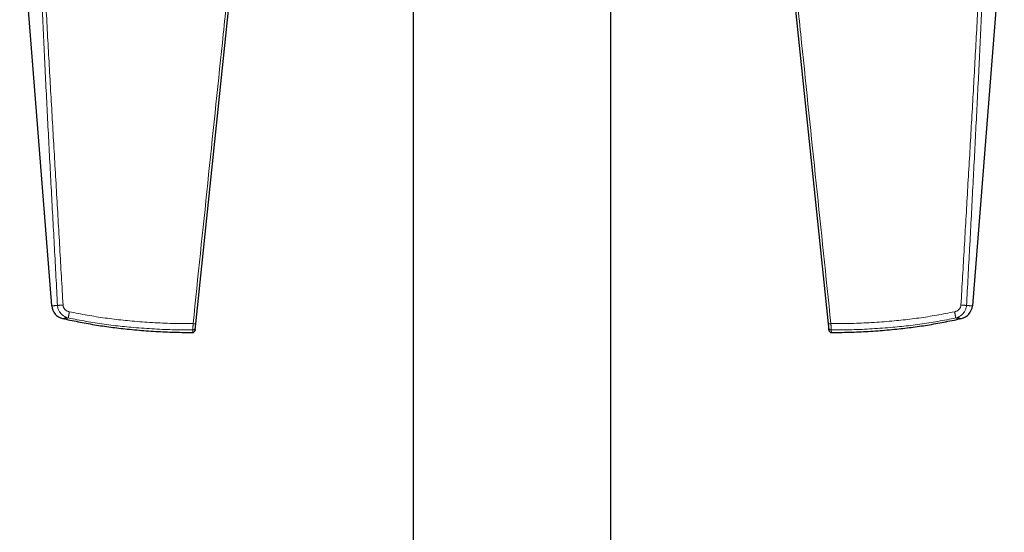
# Model space of a CAD drawing. Units: millimetres. Extents: x 8 to 925, y 12 to 1133.
# Drawn here: x 419 to 539, y 459 to 521 of the extents above; entities that cross this region are included whole.
import ezdxf

# ---------------------------------------------------------------- set-up
doc = ezdxf.new("R2010")
doc.units = ezdxf.units.MM

msp = doc.modelspace()

# ---------------------------------------------------------------- linework, layer by layer
at = {"color": 7, "linetype": 'Continuous', "lineweight": 30}
for p, q in [((467.07, 551.5), (467.07, 351.5)), ((491.07, 351.5), (491.07, 551.5)), ((419.36, 535.8), (423.23, 486.64)), ((538.79, 535.8), (534.91, 486.64)), ((440.63, 483.68), (445.97, 534.75)), ((512.17, 534.75), (517.52, 483.68))]:
    msp.add_line(p, q, dxfattribs=at)
at = {"color": 8, "linetype": 'Continuous', "lineweight": 0}
msp.add_line((517.49, 483.96), (517.49, 483.98), dxfattribs=at)
at = {"color": 7, "linetype": 'Continuous', "lineweight": 30}
for centre, radius, start, end in [((424.93, 486.77), 1.7, 184.5077, 257.6228), ((533.22, 486.77), 1.7, 282.3772, 355.4923), ((440.33, 483.71), 0.3, 269.8629, 354.1352), ((517.81, 483.71), 0.3, 185.8688, 270.1165)]:
    msp.add_arc(centre, radius, start, end, dxfattribs=at)
at = {"color": 8, "linetype": 'Continuous', "lineweight": 0}
for points, knots in [([(423.94, 486.71), (423.82, 489.02), (423.57, 493.65), (423.2, 500.6), (422.83, 507.55), (422.48, 514.49), (422.15, 521.44), (421.82, 528.39), (421.61, 533.03), (421.5, 535.34)], [0, 0, 0, 0, 0.1428459, 0.2856935, 0.428549, 0.571416, 0.7142855, 0.857149, 1, 1, 1, 1]), ([(421.92, 535.36), (422.04, 533.05), (422.27, 528.41), (422.63, 521.47), (423.01, 514.52), (423.41, 507.57), (423.81, 500.63), (424.22, 493.68), (424.48, 489.05), (424.62, 486.74)], [0, 0, 0, 0, 0.14286, 0.285713, 0.428565, 0.571419, 0.714278, 0.857139, 1, 1, 1, 1]), ([(440.39, 484.49), (440.98, 490.17), (442.17, 501.53), (443.64, 515.69), (444.66, 525.57), (445.23, 531.15), (445.51, 533.95), (445.65, 535.35), (445.65, 535.35)], [0, 0, 0, 0, 0.335231, 0.670462, 0.83523, 0.917614, 0.999999, 1, 1, 1, 1]), ([(445.96, 535.32), (445.82, 533.93), (445.54, 531.13), (444.97, 525.54), (443.95, 515.67), (442.48, 501.51), (441.29, 490.15), (440.7, 484.46)], [0, 0, 0, 0, 0.082387, 0.164774, 0.329548, 0.664774, 1, 1, 1, 1]), ([(517.44, 484.46), (516.85, 490.15), (515.66, 501.51), (514.19, 515.67), (513.17, 525.54), (512.6, 531.13), (512.32, 533.93), (512.18, 535.32)], [0, 0, 0, 0, 0.335226, 0.670451, 0.835226, 0.917613, 1, 1, 1, 1]), ([(512.49, 535.35), (512.49, 535.35), (512.63, 533.95), (512.91, 531.15), (513.48, 525.57), (514.5, 515.69), (515.97, 501.53), (517.16, 490.17), (517.75, 484.49)], [0, 0, 0, 0, 0.000001, 0.082385, 0.164769, 0.329538, 0.664769, 1, 1, 1, 1]), ([(536.22, 535.36), (536.1, 533.05), (535.87, 528.41), (535.51, 521.47), (535.13, 514.52), (534.74, 507.57), (534.33, 500.63), (533.93, 493.68), (533.66, 489.05), (533.53, 486.74)], [0, 0, 0, 0, 0.14286, 0.285713, 0.428565, 0.571419, 0.714278, 0.857139, 1, 1, 1, 1]), ([(534.2, 486.71), (534.33, 489.02), (534.58, 493.65), (534.95, 500.6), (535.31, 507.55), (535.66, 514.49), (536, 521.44), (536.32, 528.39), (536.54, 533.03), (536.64, 535.34)], [0, 0, 0, 0, 0.142846, 0.285693, 0.428549, 0.571416, 0.714286, 0.857149, 1, 1, 1, 1]), ([(423.23, 486.64), (423.23, 486.64), (423.23, 486.64), (423.24, 486.64), (423.26, 486.64), (423.29, 486.64), (423.34, 486.65), (423.4, 486.65), (423.48, 486.66), (423.57, 486.67), (423.68, 486.68), (423.8, 486.69), (423.89, 486.7), (423.94, 486.71)], [0, 0, 0, 0, 0.000021, 0.094813, 0.189669, 0.28447, 0.381352, 0.478292, 0.575181, 0.680853, 0.786526, 0.893263, 1, 1, 1, 1]), ([(424.62, 486.74), (424.58, 486.73), (424.51, 486.73), (424.41, 486.72), (424.31, 486.72), (424.22, 486.72), (424.13, 486.71), (424.06, 486.71), (423.99, 486.71), (423.96, 486.71), (423.94, 486.71)], [0, 0, 0, 0, 0.121274, 0.245686, 0.372283, 0.5, 0.627717, 0.754314, 0.878726, 1, 1, 1, 1]), ([(425.25, 485.18), (425.2, 485.19), (425.08, 485.23), (424.92, 485.29), (424.76, 485.38), (424.62, 485.48), (424.48, 485.59), (424.35, 485.72), (424.24, 485.86), (424.14, 486.01), (424.06, 486.17), (424, 486.35), (423.96, 486.52), (423.95, 486.64), (423.94, 486.71)], [0, 0, 0, 0, 0.081881, 0.164343, 0.247179, 0.330211, 0.413321, 0.496493, 0.579848, 0.663521, 0.74765, 0.831727, 0.915591, 1, 1, 1, 1]), ([(424.62, 486.74), (424.62, 486.7), (424.62, 486.64), (424.65, 486.55), (424.68, 486.45), (424.73, 486.37), (424.79, 486.29), (424.85, 486.21), (424.92, 486.15), (425.01, 486.09), (425.09, 486.03), (425.19, 485.99), (425.29, 485.96), (425.35, 485.94), (425.39, 485.93)], [0, 0, 0, 0, 0.080836, 0.161276, 0.242242, 0.323763, 0.405514, 0.487771, 0.570788, 0.654788, 0.739816, 0.825801, 0.912595, 1, 1, 1, 1]), ([(533.53, 486.74), (533.52, 486.7), (533.52, 486.64), (533.49, 486.55), (533.46, 486.45), (533.41, 486.37), (533.36, 486.29), (533.29, 486.21), (533.22, 486.15), (533.14, 486.09), (533.05, 486.03), (532.95, 485.99), (532.86, 485.96), (532.79, 485.94), (532.75, 485.93)], [0, 0, 0, 0, 0.080836, 0.161276, 0.242242, 0.323763, 0.405514, 0.487771, 0.570788, 0.654788, 0.739816, 0.825801, 0.912595, 1, 1, 1, 1]), ([(532.89, 485.18), (532.95, 485.19), (533.06, 485.23), (533.22, 485.29), (533.38, 485.38), (533.53, 485.48), (533.67, 485.59), (533.79, 485.72), (533.9, 485.86), (534, 486.01), (534.08, 486.17), (534.14, 486.35), (534.19, 486.52), (534.2, 486.64), (534.2, 486.71)], [0, 0, 0, 0, 0.081881, 0.164343, 0.247179, 0.330211, 0.413321, 0.496493, 0.579848, 0.663521, 0.74765, 0.831727, 0.915591, 1, 1, 1, 1]), ([(533.53, 486.74), (533.56, 486.73), (533.63, 486.73), (533.73, 486.72), (533.83, 486.72), (533.92, 486.72), (534.01, 486.71), (534.09, 486.71), (534.15, 486.71), (534.19, 486.71), (534.2, 486.71)], [0, 0, 0, 0, 0.1212738, 0.2456862, 0.3722826, 0.5, 0.6277174, 0.7543138, 0.8787262, 1, 1, 1, 1]), ([(534.91, 486.64), (534.91, 486.64), (534.91, 486.64), (534.91, 486.64), (534.88, 486.64), (534.85, 486.64), (534.8, 486.65), (534.74, 486.65), (534.67, 486.66), (534.57, 486.67), (534.47, 486.68), (534.34, 486.69), (534.25, 486.7), (534.2, 486.71)], [0, 0, 0, 0, 0.000021, 0.094813, 0.189669, 0.28447, 0.381352, 0.478292, 0.575181, 0.680853, 0.786526, 0.893263, 1, 1, 1, 1]), ([(425.25, 485.18), (425.23, 485.18), (425.17, 485.17), (425.07, 485.16), (424.95, 485.15), (424.84, 485.14), (424.74, 485.13), (424.66, 485.12), (424.62, 485.12), (424.59, 485.11), (424.57, 485.11), (424.57, 485.11), (424.56, 485.11), (424.56, 485.11)], [0, 0, 0, 0, 0.062764, 0.125599, 0.251736, 0.379505, 0.5078, 0.629537, 0.751751, 0.813625, 0.875571, 0.937745, 1, 1, 1, 1]), ([(425.39, 485.93), (425.38, 485.9), (425.37, 485.85), (425.35, 485.76), (425.34, 485.68), (425.32, 485.59), (425.31, 485.51), (425.29, 485.44), (425.28, 485.37), (425.27, 485.31), (425.26, 485.26), (425.26, 485.23), (425.25, 485.2), (425.25, 485.18), (425.25, 485.18)], [0, 0, 0, 0, 0.078347, 0.159284, 0.242418, 0.327281, 0.413336, 0.5, 0.586664, 0.672719, 0.757582, 0.840716, 0.921653, 1, 1, 1, 1]), ([(440.35, 483.72), (439.94, 483.72), (439.11, 483.72), (437.86, 483.75), (436.62, 483.79), (435.38, 483.86), (434.14, 483.94), (432.94, 484.04), (431.8, 484.15), (430.7, 484.27), (429.61, 484.41), (428.52, 484.58), (427.43, 484.76), (426.34, 484.96), (425.61, 485.11), (425.25, 485.18)], [0, 0, 0, 0, 0.082084, 0.164052, 0.245916, 0.327701, 0.409433, 0.491138, 0.563709, 0.636292, 0.708907, 0.781575, 0.854314, 0.927123, 1, 1, 1, 1]), ([(425.39, 485.93), (425.75, 485.86), (426.47, 485.71), (427.55, 485.51), (428.64, 485.33), (429.72, 485.17), (430.81, 485.03), (431.9, 484.91), (433.04, 484.8), (434.22, 484.7), (435.45, 484.62), (436.69, 484.55), (437.92, 484.51), (439.15, 484.49), (439.98, 484.49), (440.39, 484.49)], [0, 0, 0, 0, 0.0731517, 0.1460799, 0.2188509, 0.2915392, 0.3642243, 0.4369368, 0.5096938, 0.5912531, 0.6728746, 0.7545483, 0.8362677, 0.9180596, 1, 1, 1, 1]), ([(532.75, 485.93), (532.39, 485.86), (531.67, 485.71), (530.59, 485.51), (529.51, 485.33), (528.42, 485.17), (527.33, 485.03), (526.24, 484.91), (525.1, 484.8), (523.92, 484.7), (522.69, 484.62), (521.46, 484.55), (520.22, 484.51), (518.99, 484.49), (518.16, 484.49), (517.75, 484.49)], [0, 0, 0, 0, 0.0731517, 0.1460799, 0.2188509, 0.2915392, 0.3642243, 0.4369368, 0.5096938, 0.5912531, 0.6728746, 0.7545483, 0.8362677, 0.9180596, 1, 1, 1, 1]), ([(517.79, 483.72), (518.21, 483.72), (519.04, 483.72), (520.28, 483.75), (521.53, 483.79), (522.77, 483.86), (524.01, 483.94), (525.2, 484.04), (526.34, 484.15), (527.44, 484.27), (528.53, 484.41), (529.63, 484.58), (530.72, 484.76), (531.81, 484.96), (532.53, 485.11), (532.89, 485.18)], [0, 0, 0, 0, 0.0820844, 0.1640518, 0.2459161, 0.3277012, 0.4094334, 0.4911383, 0.5637086, 0.636292, 0.7089069, 0.7815755, 0.8543136, 0.9271233, 1, 1, 1, 1]), ([(532.75, 485.93), (532.76, 485.9), (532.77, 485.85), (532.79, 485.76), (532.81, 485.68), (532.82, 485.59), (532.84, 485.51), (532.85, 485.44), (532.86, 485.37), (532.87, 485.31), (532.88, 485.26), (532.89, 485.23), (532.89, 485.2), (532.89, 485.18), (532.89, 485.18)], [0, 0, 0, 0, 0.078347, 0.159284, 0.242418, 0.327281, 0.413336, 0.5, 0.586664, 0.672719, 0.757582, 0.840716, 0.921653, 1, 1, 1, 1]), ([(532.89, 485.18), (532.92, 485.18), (532.97, 485.17), (533.07, 485.16), (533.19, 485.15), (533.31, 485.14), (533.4, 485.13), (533.48, 485.12), (533.53, 485.12), (533.55, 485.11), (533.57, 485.11), (533.58, 485.11), (533.58, 485.11), (533.58, 485.11)], [0, 0, 0, 0, 0.062764, 0.125599, 0.251736, 0.379505, 0.5078, 0.629537, 0.751751, 0.813625, 0.875571, 0.937745, 1, 1, 1, 1]), ([(440.33, 483.41), (440.33, 483.41), (440.33, 483.41), (440.33, 483.43), (440.33, 483.45), (440.33, 483.48), (440.34, 483.51), (440.34, 483.55), (440.34, 483.6), (440.35, 483.66), (440.35, 483.7), (440.35, 483.72)], [0, 0, 0, 0, 0.096295, 0.233813, 0.371305, 0.475639, 0.579973, 0.684883, 0.789793, 0.894897, 1, 1, 1, 1]), ([(440.35, 483.72), (440.35, 483.72), (440.35, 483.73), (440.35, 483.75), (440.35, 483.8), (440.36, 483.85), (440.36, 483.89), (440.36, 483.94), (440.36, 483.99), (440.37, 484.04), (440.37, 484.1), (440.37, 484.16), (440.38, 484.22), (440.38, 484.28), (440.38, 484.35), (440.39, 484.42), (440.39, 484.46), (440.39, 484.49), (440.39, 484.49)], [0, 0, 0, 0, 0.000056, 0.119448, 0.242074, 0.30411, 0.366581, 0.43043, 0.494753, 0.556787, 0.619256, 0.683095, 0.747408, 0.809415, 0.871856, 0.935664, 0.999944, 1, 1, 1, 1]), ([(440.65, 483.98), (440.65, 483.96), (440.65, 483.92), (440.64, 483.87), (440.64, 483.83), (440.64, 483.79), (440.63, 483.77), (440.63, 483.77)], [0, 0, 0, 0, 0.217797, 0.435595, 0.653766, 0.871938, 1, 1, 1, 1]), ([(440.63, 483.71), (440.63, 483.71), (440.63, 483.7), (440.63, 483.69), (440.63, 483.68), (440.63, 483.68), (440.63, 483.68)], [0, 0, 0, 0, 0.0862124, 0.4124331, 0.7387988, 1, 1, 1, 1]), ([(440.7, 484.46), (440.7, 484.43), (440.69, 484.38), (440.68, 484.3), (440.67, 484.22), (440.67, 484.15), (440.66, 484.09), (440.66, 484.04), (440.65, 484), (440.65, 483.99), (440.65, 483.98)], [0, 0, 0, 0, 0.126352, 0.252705, 0.379074, 0.505442, 0.631722, 0.757999, 0.879, 1, 1, 1, 1]), ([(517.49, 483.98), (517.49, 483.99), (517.49, 484), (517.49, 484.04), (517.48, 484.09), (517.48, 484.15), (517.47, 484.22), (517.46, 484.3), (517.45, 484.38), (517.45, 484.43), (517.44, 484.46)], [0, 0, 0, 0, 0.1209375, 0.2418779, 0.3681414, 0.4944081, 0.6207632, 0.7471198, 0.8735588, 1, 1, 1, 1]), ([(517.52, 483.68), (517.52, 483.68), (517.52, 483.68), (517.52, 483.68), (517.52, 483.69), (517.51, 483.71), (517.51, 483.73), (517.51, 483.74)], [0, 0, 0, 0, 0.0509979, 0.2964619, 0.5427136, 0.7890779, 1, 1, 1, 1]), ([(517.75, 484.49), (517.75, 484.49), (517.75, 484.46), (517.76, 484.42), (517.76, 484.35), (517.76, 484.29), (517.77, 484.22), (517.77, 484.16), (517.78, 484.1), (517.78, 484.04), (517.78, 483.99), (517.78, 483.94), (517.79, 483.89), (517.79, 483.85), (517.79, 483.8), (517.79, 483.75), (517.79, 483.73), (517.79, 483.72), (517.79, 483.72)], [0, 0, 0, 0, 0.000056, 0.062063, 0.124503, 0.188312, 0.252592, 0.314627, 0.377095, 0.440934, 0.505247, 0.567283, 0.629755, 0.693602, 0.757926, 0.877319, 0.999944, 1, 1, 1, 1]), ([(517.79, 483.72), (517.79, 483.69), (517.8, 483.62), (517.8, 483.55), (517.81, 483.5), (517.81, 483.47), (517.81, 483.45), (517.81, 483.43), (517.82, 483.42), (517.82, 483.41), (517.82, 483.41), (517.82, 483.41)], [0, 0, 0, 0, 0.17485, 0.3497, 0.450926, 0.552152, 0.653552, 0.754952, 0.85688, 0.958808, 1, 1, 1, 1])]:
    msp.add_open_spline(points, degree=3, knots=knots, dxfattribs=at)
at = {"color": 7, "linetype": 'Continuous', "lineweight": 30}
for points, knots in [([(424.56, 485.11), (424.86, 485.05), (425.49, 484.91), (426.44, 484.72), (427.43, 484.53), (428.42, 484.36), (429.41, 484.2), (430.4, 484.06), (431.4, 483.94), (432.45, 483.83), (433.55, 483.72), (434.7, 483.63), (435.85, 483.55), (437.01, 483.49), (438.15, 483.45), (439.26, 483.42), (439.99, 483.41), (440.33, 483.41)], [0, 0, 0, 0, 0.057443, 0.120797, 0.184046, 0.247205, 0.310371, 0.373635, 0.436989, 0.500425, 0.573008, 0.645659, 0.71829, 0.790832, 0.863247, 0.935497, 1, 1, 1, 1]), ([(517.82, 483.41), (518.16, 483.41), (518.88, 483.42), (519.99, 483.45), (521.14, 483.49), (522.29, 483.55), (523.44, 483.63), (524.59, 483.72), (525.69, 483.83), (526.74, 483.94), (527.74, 484.06), (528.73, 484.2), (529.73, 484.36), (530.71, 484.53), (531.7, 484.72), (532.66, 484.91), (533.28, 485.05), (533.58, 485.11)], [0, 0, 0, 0, 0.064503, 0.136753, 0.209168, 0.28171, 0.354341, 0.426992, 0.499575, 0.563011, 0.626365, 0.689629, 0.752795, 0.815954, 0.879203, 0.942557, 1, 1, 1, 1]), ([(440.63, 483.77), (440.63, 483.76), (440.63, 483.73), (440.63, 483.72), (440.63, 483.71)], [0, 0, 0, 0, 0.425778, 1, 1, 1, 1]), ([(517.51, 483.74), (517.51, 483.74), (517.51, 483.76), (517.51, 483.81), (517.5, 483.88), (517.5, 483.93), (517.49, 483.96)], [0, 0, 0, 0, 0.127739, 0.424347, 0.753144, 1, 1, 1, 1])]:
    msp.add_open_spline(points, degree=3, knots=knots, dxfattribs=at)
at = {"color": 8, "linetype": 'Continuous', "lineweight": 0}
for points in [[(440.65, 483.98), (440.65, 483.97), (440.64, 483.93), (440.62, 483.88), (440.59, 483.83), (440.56, 483.79), (440.51, 483.76), (440.46, 483.74), (440.41, 483.72), (440.37, 483.72), (440.35, 483.72)], [(440.7, 484.46), (440.7, 484.46), (440.7, 484.46), (440.68, 484.46), (440.65, 484.46), (440.61, 484.47), (440.56, 484.47), (440.51, 484.48), (440.45, 484.48), (440.41, 484.48), (440.39, 484.49)], [(517.44, 484.46), (517.44, 484.46), (517.45, 484.46), (517.47, 484.46), (517.49, 484.46), (517.53, 484.47), (517.58, 484.47), (517.63, 484.48), (517.69, 484.48), (517.73, 484.49), (517.75, 484.49)], [(517.49, 483.98), (517.49, 483.97), (517.5, 483.93), (517.52, 483.88), (517.55, 483.83), (517.59, 483.79), (517.63, 483.76), (517.68, 483.74), (517.74, 483.72), (517.77, 483.72), (517.79, 483.72)]]:
    msp.add_open_spline(points, degree=3, dxfattribs=at)

doc.saveas('drawing.dxf')
